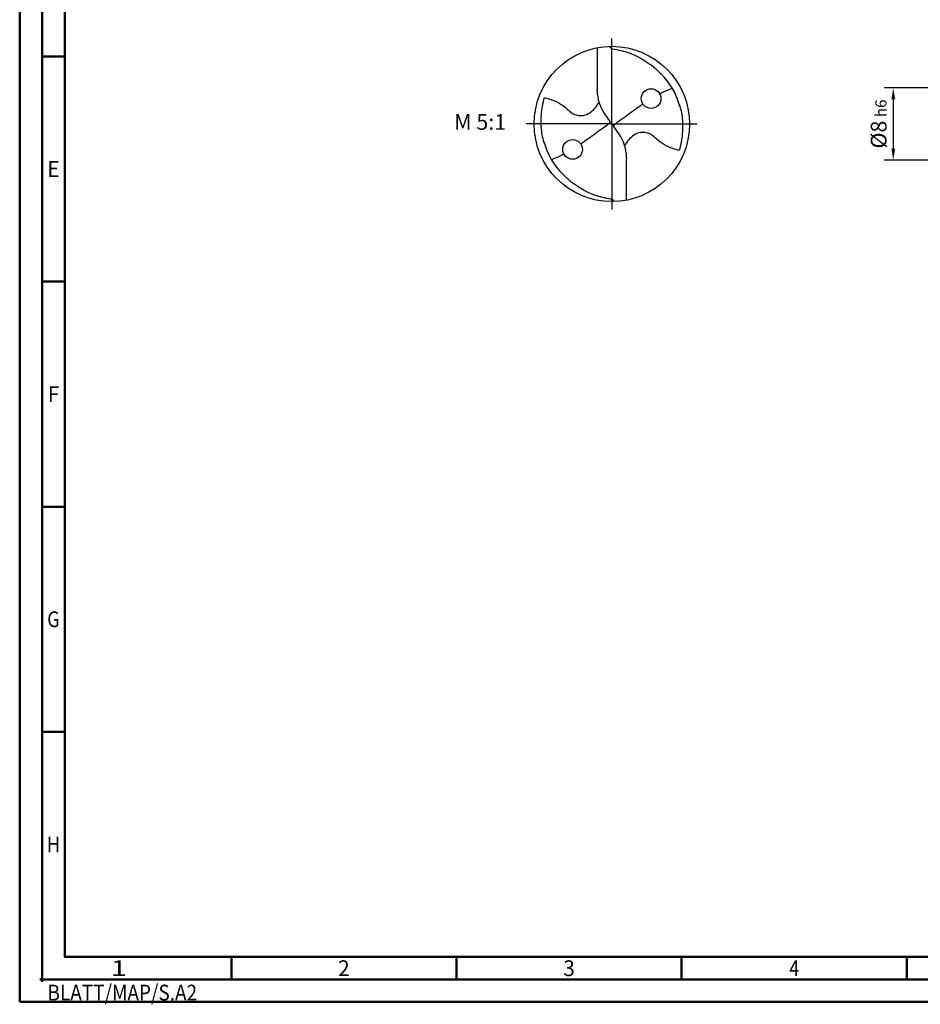
# Model space of a CAD drawing. Units: millimetres. Extents: x -206 to 388, y -196 to 225.
# Drawn here: x -206 to -6, y -196 to 23 of the extents above; entities that cross this region are included whole.
import ezdxf
from ezdxf.enums import TextEntityAlignment as Align

# ---------------------------------------------------------------- set-up
doc = ezdxf.new("R2010")
doc.units = ezdxf.units.MM
doc.linetypes.add('GEN7', pattern=[15, 10, -2.5, 0, -2.5])
doc.layers.get('0').update_dxf_attribs({"linetype": 'CONTINUOUS'})
doc.layers.get('DEFPOINTS').update_dxf_attribs({"linetype": 'CONTINUOUS'})
for name, color, linetype in [('AM_0', 7, 'CONTINUOUS'), ('AM_5', 3, 'CONTINUOUS'), ('AM_6', 2, 'CONTINUOUS'), ('AM_7', 4, 'GEN7')]:
    doc.layers.add(name, color=color, linetype=linetype)
doc.layers.add('AM_BOR', color=7, linetype='CONTINUOUS', lineweight=50)
doc.styles.get("Standard").update_dxf_attribs({"font": 'ISOCP.SHX'})
doc.dimstyles.get("Standard").update_dxf_attribs({"dimtxt": 3.5, "dimasz": 2.5, "dimexe": 2, "dimexo": 1, "dimgap": 1.5, "dimtad": 1, "dimdsep": 46, "dimtxsty": 'STANDARD', "dimcen": -2, "dimclrt": 2, "dimazin": 2, "dimtp": 0.1, "dimtm": 0.1, "dimtfac": 1, "dimtmove": 0, "dimatfit": 3, "dimfxl": 1, "dimarcsym": 0})

# ---------------------------------------------------------------- blocks, each defined once
blk = doc.blocks.new('ECU_DRILL_STEEL_MIK')
at = {"layer": 'AM_0'}
for p, q in [((-0.0951, 0.4909), (-0.0951, 0.2213)), ((-0.0949, 0.2136), (-0.0951, 0.2213)), ((-0.0473, 0.0661), (-0.0132, 0.0158)), ((-0.5496, 0), (-0.5496, 0.0035)), ((-0.0129, 0.009), (0.0129, -0.009)), ((0.0473, -0.0661), (0.0132, -0.0158)), ((0.0949, -0.2136), (0.0951, -0.2213)), ((0.0951, -0.4909), (0.0951, -0.2213))]:
    blk.add_line(p, q, dxfattribs=at)
for centre, radius in [((0, 0), 0.5), ((0.2526, 0.1636), 0.0632), ((-0.2526, -0.1636), 0.0632)]:
    blk.add_circle(centre, radius, dxfattribs=at)
for centre, radius, start, end in [((0, 0), 0.4521, 15.11124, 45.56806), ((0.1813, 0.2213), 0.2764, 181.6, 214.16918), ((0, 0), 0.4521, 195.11124, 225.56806), ((-0.1813, -0.2213), 0.2764, 1.6, 34.16918)]:
    blk.add_arc(centre, radius, start, end, dxfattribs=at)
for points, knots in [([(-0.0158, 0.4997), (-0.0151, 0.4984), (-0.0128, 0.4945), (-0.0067, 0.4874), (0.0196, 0.4812), (0.0584, 0.4744), (0.1169, 0.4567), (0.1704, 0.4332), (0.2147, 0.4069), (0.2474, 0.384), (0.2809, 0.3584), (0.3036, 0.3357), (0.3165, 0.3228)], [0, 0, 0, 0, 0.0047069, 0.0134221, 0.0271291, 0.0830634, 0.1336578, 0.2092931, 0.2577908, 0.2879648, 0.3292566, 0.3839739, 0.3839739, 0.3839739, 0.3839739]), ([(0.3082, 0.1939), (0.3273, 0.204), (0.3489, 0.214), (0.371, 0.2228), (0.3893, 0.2297)], [24.372177, 24.372177, 24.372177, 24.372177, 25.188734, 28.916166, 28.916166, 28.916166, 28.916166]), ([(-0.434, -0.1266), (-0.4381, -0.1118), (-0.4466, -0.0819), (-0.4537, -0.0369), (-0.4565, 0.0292), (-0.4524, 0.0991), (-0.438, 0.1522), (-0.433, 0.1704)], [0, 0, 0, 0, 0.0462702, 0.0931625, 0.1362538, 0.2447372, 0.3011462, 0.3011462, 0.3011462, 0.3011462]), ([(-0.433, 0.1704), (-0.424, 0.1679), (-0.397, 0.1604), (-0.3499, 0.143), (-0.3025, 0.1114), (-0.2691, 0.0776), (-0.2374, 0.0594), (-0.2089, 0.0536), (-0.1753, 0.0541), (-0.14, 0.071), (-0.1074, 0.1014), (-0.0906, 0.1263), (-0.0823, 0.1386)], [0, 0, 0, 0, 0.0280808, 0.0839632, 0.1499254, 0.1969361, 0.2261504, 0.2579352, 0.2830569, 0.3257887, 0.371347, 0.4156591, 0.4156591, 0.4156591, 0.4156591]), ([(0.0132, -0.0158), (0.0126, -0.0148), (0.0118, -0.0133), (0.012, -0.0101), (0.0148, -0.0065), (0.0231, 0.0015), (0.0473, 0.0209), (0.1001, 0.0583), (0.1491, 0.0942), (0.1821, 0.1172), (0.1998, 0.1289)], [0, 0, 0, 0, 0.212146, 0.327912, 0.574557, 1.062215, 2.540188, 6.452407, 13.422954, 14.118373, 14.118373, 14.118373, 14.118373]), ([(0.434, 0.1266), (0.4381, 0.1118), (0.4466, 0.0819), (0.4537, 0.0369), (0.4565, -0.0292), (0.4524, -0.0991), (0.438, -0.1522), (0.433, -0.1704)], [0, 0, 0, 0, 0.0462702, 0.0931625, 0.1362538, 0.2447372, 0.3011462, 0.3011462, 0.3011462, 0.3011462]), ([(-0.0132, 0.0158), (-0.0126, 0.0148), (-0.0118, 0.0133), (-0.012, 0.0101), (-0.0148, 0.0065), (-0.0231, -0.0015), (-0.0473, -0.0209), (-0.1001, -0.0583), (-0.1491, -0.0942), (-0.1821, -0.1172), (-0.1998, -0.1289)], [0, 0, 0, 0, 0.303066, 0.468446, 0.820796, 1.51745, 3.62884, 9.217725, 19.175649, 20.169104, 20.169104, 20.169104, 20.169104]), ([(0.433, -0.1704), (0.424, -0.1679), (0.397, -0.1604), (0.3499, -0.143), (0.3025, -0.1114), (0.2691, -0.0776), (0.2374, -0.0594), (0.2089, -0.0536), (0.1753, -0.0541), (0.14, -0.071), (0.1074, -0.1014), (0.0906, -0.1263), (0.0823, -0.1386)], [0, 0, 0, 0, 0.0280808, 0.0839632, 0.1499254, 0.1969361, 0.2261504, 0.2579352, 0.2830569, 0.3257887, 0.371347, 0.4156591, 0.4156591, 0.4156591, 0.4156591]), ([(-0.3082, -0.1939), (-0.3273, -0.204), (-0.3489, -0.214), (-0.371, -0.2228), (-0.3893, -0.2297)], [24.372177, 24.372177, 24.372177, 24.372177, 25.188734, 28.916166, 28.916166, 28.916166, 28.916166]), ([(0.0158, -0.4997), (0.0151, -0.4984), (0.0128, -0.4945), (0.0067, -0.4874), (-0.0196, -0.4812), (-0.0584, -0.4744), (-0.1169, -0.4567), (-0.1704, -0.4332), (-0.2147, -0.4069), (-0.2474, -0.384), (-0.2809, -0.3584), (-0.3036, -0.3357), (-0.3165, -0.3228)], [0, 0, 0, 0, 0.0047069, 0.0134221, 0.0271291, 0.0830634, 0.1336578, 0.2092931, 0.2577908, 0.2879648, 0.3292566, 0.3839739, 0.3839739, 0.3839739, 0.3839739])]:
    blk.add_open_spline(points, degree=3, knots=knots, dxfattribs=at)
at = {"layer": 'AM_7'}
for q in [(0, 0.5496), (-0.5496, 0), (0.5496, 0), (0, -0.5496)]:
    blk.add_line((0, 0), q, dxfattribs=at)
blk = doc.blocks.new('*U5')
at = {"color": 0, "linetype": 'ByBlock'}
for p, q in [((-0.53, 0), (0.53, 0)), ((0, -0.53), (0, 0.53))]:
    blk.add_line(p, q, dxfattribs=at)
at = {"color": 0, "linetype": 'ByBlock', "width": 0.883178}
blk.add_text('BLATT/MAP/S.A2', height=3.5, dxfattribs=at).set_placement((1.17, -1.17), align=Align.TOP_LEFT)
blk = doc.blocks.new('A2')
at = {"layer": 'AM_BOR', "color": 1}
for p, q in [((10, 210), (5, 210)), ((10, 160), (5, 160)), ((10, 110), (5, 110)), ((10, 60), (5, 60)), ((47, 10), (47, 5)), ((97, 10), (97, 5)), ((147, 10), (147, 5)), ((197, 10), (197, 5))]:
    blk.add_line(p, q, dxfattribs=at)
for points in [[(0, 0), (594, 0), (594, 420), (0, 420)], [(10, 410), (10, 10), (584, 10), (584, 410)]]:
    blk.add_lwpolyline(points, close=True, dxfattribs=at)
at = {"layer": 'AM_BOR', "color": 7}
blk.add_lwpolyline([(5, 5), (589, 5), (589, 415), (5, 415)], close=True, dxfattribs=at)
at = {"layer": 'AM_BOR', "color": 1}
blk.add_blockref('*U5', (5, 5), dxfattribs=at)
at = {"layer": 'AM_BOR', "color": 2}
for s, width, p in [('E', 0.964286, (7.5, 185)), ('F', 0.964286, (7.5, 135)), ('G', 0.84375, (7.5, 85)), ('H', 0.84375, (7.5, 35)), ('1', 1.35, (22, 7.5)), ('2', 0.964286, (72, 7.5)), ('3', 0.964286, (122, 7.5)), ('4', 0.84375, (172, 7.5))]:
    blk.add_text(s, height=3.5, dxfattribs=dict(at, width=width)).set_placement(p, align=Align.MIDDLE_CENTER)
blk = doc.blocks.new('MAPAL_FRAME-Model')
blk.add_blockref('A2', (0, 0))
blk = doc.blocks.new('*D42')
at = {"layer": 'AM_5', "color": 0, "lineweight": -2}
for p, q in [((2.8, 8), (-14, 8)), ((-12, 5.5), (-12, -5.5)), ((2.8, -8), (-14, -8))]:
    blk.add_line(p, q, dxfattribs=at)
at = {"layer": 'AM_5', "color": 0}
for points in [[(-11.58, 5.5), (-12.42, 5.5), (-12, 8)], [(-12.42, -5.5), (-11.58, -5.5), (-12, -8)]]:
    blk.add_solid(points, dxfattribs=at)
at = {"layer": 'DEFPOINTS', "color": 0}
for p in [(3.8, 8), (-12, -8), (3.8, -8)]:
    blk.add_point(p, dxfattribs=at)
at = {"layer": 'AM_5', "color": 2, "insert": (-15.25, 0), "char_height": 3.5, "attachment_point": 5, "rotation": 90}
blk.add_mtext('%%c8{}{\\H0.71x;\\C3; h6', dxfattribs=at)

msp = doc.modelspace()

# ---------------------------------------------------------------- block references
at = {"layer": 'AM_0'}
msp.add_blockref('MAPAL_FRAME-Model', (-206, -195), dxfattribs=at)
at = {"layer": 'AM_0', "xscale": 34.5, "yscale": 34.5, "zscale": 34.5}
msp.add_blockref('ECU_DRILL_STEEL_MIK', (-74.5, 0), dxfattribs=at)

# ---------------------------------------------------------------- texts
at = {"layer": 'AM_6', "insert": (-103.75, 0), "char_height": 3.5, "width": 100, "attachment_point": 5}
msp.add_mtext('M 5:1', dxfattribs=at)

# ---------------------------------------------------------------- dimensions: what is measured, and where the dimension line sits
at = {"layer": 'AM_5'}
dim = msp.add_linear_dim(base=(-12, -8), p1=(3.8, 8), p2=(3.8, -8), angle=90, text='%%c<>{}{\\H0.71x;\\C3; h6', dimstyle='STANDARD', override={"dimdec": 3, "dimlfac": 0.5, "dimtp": 0.01}, dxfattribs=at)
dim.commit()
dim.dimension.update_dxf_attribs({"geometry": '*D42', "text_midpoint": (-15.2536, 0)})

doc.saveas('drawing.dxf')
